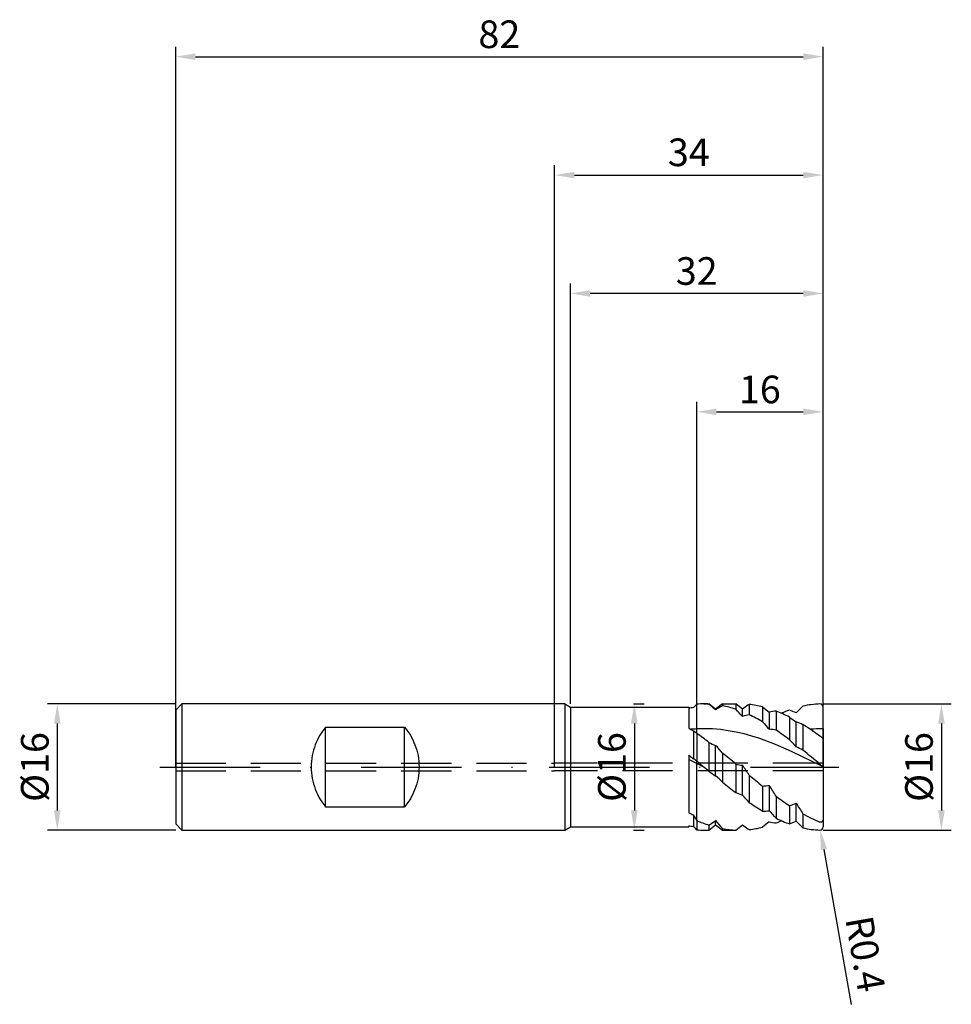
# Model space of a CAD drawing. Units: millimetres. Extents: x -68 to 50, y -30 to 95.
import ezdxf

# ---------------------------------------------------------------- set-up
doc = ezdxf.new("R2010")
doc.units = ezdxf.units.MM
doc.header["$PDMODE"] = 1
doc.linetypes.add('CENTER', pattern=[25.4, 12.7, -6.35, 0, -6.35])
doc.linetypes.add('HIDDEN', pattern=[9.525, 6.35, -3.175])
doc.layers.get('DEFPOINTS').update_dxf_attribs({"linetype": 'CONTINUOUS'})
for name, color, linetype in [('1', 4, 'CONTINUOUS'), ('2', 7, 'CONTINUOUS'), ('3', 1, 'HIDDEN'), ('4', 2, 'CENTER'), ('SK1', 4, 'CONTINUOUS'), ('SK2', 7, 'CONTINUOUS'), ('SK3', 1, 'HIDDEN'), ('SK4', 2, 'CENTER')]:
    doc.layers.add(name, color=color, linetype=linetype)
doc.styles.add('SIMPLEX', font='simplex')
doc.dimstyles.get("Standard").update_dxf_attribs({"dimtxt": 3.5, "dimasz": 2.5, "dimexe": 1.25, "dimexo": 0, "dimtad": 1, "dimdsep": 46, "dimtxsty": 'SIMPLEX', "dimcen": 0, "dimazin": 2, "dimtfac": 1, "dimtofl": 0, "dimtmove": 0, "dimatfit": 3, "dimfxl": 1, "dimarcsym": 0})

# ---------------------------------------------------------------- blocks, each defined once
blk = doc.blocks.new('*D0')
at = {"layer": '2', "color": 0, "lineweight": -2}
for p, q in [((34, 8), (50.25, 8)), ((49, 5.5), (49, -5.5)), ((34, -8), (50.25, -8))]:
    blk.add_line(p, q, dxfattribs=at)
at = {"layer": '2', "color": 0}
for points in [[(49.42, 5.5), (48.58, 5.5), (49, 8)], [(48.58, -5.5), (49.42, -5.5), (49, -8)]]:
    blk.add_solid(points, dxfattribs=at)
at = {"layer": 'DEFPOINTS', "color": 0}
for p in [(34, 8), (34, -8), (49, -8)]:
    blk.add_point(p, dxfattribs=at)
at = {"layer": '2', "color": 0, "insert": (46.61, 0), "char_height": 3.5, "attachment_point": 5, "rotation": 90, "style": 'SIMPLEX'}
blk.add_mtext('%%c16', dxfattribs=at)
blk = doc.blocks.new('*D1')
at = {"layer": '2', "color": 0, "lineweight": -2}
for p, q in [((0, 0), (0, 76.25)), ((34, 0), (34, 76.25)), ((2.5, 75), (31.5, 75))]:
    blk.add_line(p, q, dxfattribs=at)
at = {"layer": '2', "color": 0}
for points in [[(2.5, 75.42), (2.5, 74.58), (0, 75)], [(31.5, 74.58), (31.5, 75.42), (34, 75)]]:
    blk.add_solid(points, dxfattribs=at)
at = {"layer": 'DEFPOINTS', "color": 0}
for p in [(34, 75), (0, 0), (34, 0)]:
    blk.add_point(p, dxfattribs=at)
at = {"layer": '2', "color": 0, "insert": (17, 77.43), "char_height": 3.5, "attachment_point": 5, "style": 'SIMPLEX'}
blk.add_mtext('34', dxfattribs=at)
blk = doc.blocks.new('*D2')
at = {"layer": '2', "color": 0, "lineweight": -2}
for p, q in [((18, 8), (18, 46.25)), ((34, 8), (34, 46.25)), ((20.5, 45), (31.5, 45))]:
    blk.add_line(p, q, dxfattribs=at)
at = {"layer": '2', "color": 0}
for points in [[(20.5, 45.42), (20.5, 44.58), (18, 45)], [(31.5, 44.58), (31.5, 45.42), (34, 45)]]:
    blk.add_solid(points, dxfattribs=at)
at = {"layer": 'DEFPOINTS', "color": 0}
for p in [(34, 45), (18, 8), (34, 8)]:
    blk.add_point(p, dxfattribs=at)
at = {"layer": '2', "color": 0, "insert": (26, 47.39), "char_height": 3.5, "attachment_point": 5, "style": 'SIMPLEX'}
blk.add_mtext('16', dxfattribs=at)
blk = doc.blocks.new('*D3')
at = {"layer": 'DEFPOINTS', "color": 0}
for p in [(-48, 8), (-63, -8), (-48, -8)]:
    blk.add_point(p, dxfattribs=at)
at = {"layer": 'SK2', "color": 0, "lineweight": -2}
for p, q in [((-48, 8), (-64.25, 8)), ((-63, 5.5), (-63, -5.5)), ((-48, -8), (-64.25, -8))]:
    blk.add_line(p, q, dxfattribs=at)
at = {"layer": 'SK2', "color": 0}
for points in [[(-62.58, 5.5), (-63.42, 5.5), (-63, 8)], [(-63.42, -5.5), (-62.58, -5.5), (-63, -8)]]:
    blk.add_solid(points, dxfattribs=at)
at = {"layer": 'SK2', "color": 0, "insert": (-65.39, 0), "char_height": 3.5, "attachment_point": 5, "rotation": 90, "style": 'SIMPLEX'}
blk.add_mtext('%%c16', dxfattribs=at)
blk = doc.blocks.new('*D4')
at = {"layer": 'DEFPOINTS', "color": 0}
for p in [(34, 90), (-48, 0), (34, 0)]:
    blk.add_point(p, dxfattribs=at)
at = {"layer": 'SK2', "color": 0, "lineweight": -2}
for p, q in [((-48, 0), (-48, 91.25)), ((34, 0), (34, 91.25)), ((-45.5, 90), (31.5, 90))]:
    blk.add_line(p, q, dxfattribs=at)
at = {"layer": 'SK2', "color": 0}
for points in [[(-45.5, 90.42), (-45.5, 89.58), (-48, 90)], [(31.5, 89.58), (31.5, 90.42), (34, 90)]]:
    blk.add_solid(points, dxfattribs=at)
at = {"layer": 'SK2', "color": 0, "insert": (-7, 92.39), "char_height": 3.5, "attachment_point": 5, "style": 'SIMPLEX'}
blk.add_mtext('82', dxfattribs=at)
blk = doc.blocks.new('*D5')
at = {"layer": '2', "color": 0, "lineweight": -2}
for p, q in [((10, 8), (11.35, 8)), ((10.1, 5.5), (10.1, -5.5)), ((10, -8), (11.35, -8))]:
    blk.add_line(p, q, dxfattribs=at)
at = {"layer": '2', "color": 0}
for points in [[(10.52, 5.5), (9.68, 5.5), (10.1, 8)], [(9.68, -5.5), (10.52, -5.5), (10.1, -8)]]:
    blk.add_solid(points, dxfattribs=at)
at = {"layer": 'DEFPOINTS', "color": 0}
for p in [(10, 8), (10, -8), (10.1, -8)]:
    blk.add_point(p, dxfattribs=at)
at = {"layer": '2', "color": 0, "insert": (7.71, 0), "char_height": 3.5, "attachment_point": 5, "rotation": 90, "style": 'SIMPLEX'}
blk.add_mtext('%%c16', dxfattribs=at)
blk = doc.blocks.new('*D6')
at = {"layer": '2', "color": 0, "lineweight": -2}
for p, q in [((2, 8), (2, 61.25)), ((34, 8), (34, 61.25)), ((31.5, 60), (4.5, 60))]:
    blk.add_line(p, q, dxfattribs=at)
at = {"layer": '2', "color": 0}
for points in [[(4.5, 60.42), (4.5, 59.58), (2, 60)], [(31.5, 59.58), (31.5, 60.42), (34, 60)]]:
    blk.add_solid(points, dxfattribs=at)
at = {"layer": 'DEFPOINTS', "color": 0}
for p in [(2, 60), (2, 8), (34, 8)]:
    blk.add_point(p, dxfattribs=at)
at = {"layer": '2', "color": 0, "insert": (18, 62.39), "char_height": 3.5, "attachment_point": 5, "style": 'SIMPLEX'}
blk.add_mtext('32', dxfattribs=at)
blk = doc.blocks.new('*D7')
at = {"layer": '2', "color": 0, "lineweight": -2}
blk.add_line((34.1, -10.46), (37.56, -30.07), dxfattribs=at)
at = {"layer": '2', "color": 0}
blk.add_solid([(34.51, -10.38), (33.69, -10.53), (33.67, -7.99)], dxfattribs=at)
at = {"layer": 'DEFPOINTS', "color": 0}
for p in [(33.6, -7.6), (33.67, -7.99)]:
    blk.add_point(p, dxfattribs=at)
at = {"layer": '2', "color": 0, "insert": (38.92, -23.76), "char_height": 3.5, "attachment_point": 5, "rotation": 280, "style": 'SIMPLEX'}
blk.add_mtext('R0.4', dxfattribs=at)

msp = doc.modelspace()

# ---------------------------------------------------------------- linework, layer by layer
at = {"layer": '1'}
for p, q in [((1.3, 8), (0, 8)), ((1.3, 8), (1.3, 7.992)), ((1.3, 8), (2, 7.6)), ((1.3, 7.992), (1.3, 7.282)), ((2, 7.6), (17, 7.6)), ((2, 7.6), (2, 7.592)), ((2, 7.592), (2, 6.918)), ((17, 7.6), (17, 7.599)), ((17, 7.599), (17, 7.426)), ((18, 4.826), (18, 7.963)), ((1.3, 7.282), (1.3, -8)), ((2, 6.918), (2, -7.6)), ((17, 7.426), (17, 4.923)), ((17, 4.923), (17.245, 4.774)), ((17.245, 4.774), (17.58, 4.566)), ((17.58, 4.566), (17.58, 1.057)), ((18, 4.257), (18, 4.826)), ((18, 4.257), (18, 0.767)), ((17, 1.509), (17, -5.79)), ((17, 1.509), (17.58, 1.057)), ((18, 0.465), (17, 0.962)), ((18, 0.465), (18, 0.767)), ((18, -6.773), (18, 0.465)), ((17.58, -6.076), (17.58, -7.526)), ((17, -7.449), (17, -7.6)), ((18, -6.773), (18, -7.963)), ((0, -8), (1.3, -8)), ((1.3, -8), (2, -7.6)), ((2, -7.6), (17, -7.6))]:
    msp.add_line(p, q, dxfattribs=at)
at = {"layer": '1', "color": 1}
for p, q in [((18, 4.826), (18, 7.963)), ((18.924, 8), (19.55, 8)), ((20.4, 7.32), (19.55, 8)), ((19.55, 8), (19.55, 8)), ((19.55, 8), (19.55, 7.999)), ((19.55, 7.999), (19.55, 7.983)), ((21.25, 8), (20.4, 7.32)), ((21.25, 8), (22.95, 8)), ((21.25, 8), (21.25, 8)), ((21.25, 8), (21.25, 7.985)), ((21.25, 7.985), (21.25, 7.768)), ((22.95, 8), (22.95, 8)), ((22.95, 8), (22.95, 7.955)), ((23.8, 7.32), (22.95, 8)), ((22.95, 7.955), (22.95, 7.311)), ((24.65, 7.933), (24.65, 6.627)), ((26.35, 7.628), (26.35, 5.737)), ((34, 4.848), (34, 7.6)), ((20.4, 7.234), (20.4, 7.32)), ((23.952, 7.442), (23.8, 7.32)), ((23.8, 6.402), (23.8, 7.32)), ((27.2, 4.779), (27.2, 6.941)), ((28.05, 7.086), (28.05, 4.668)), ((29.75, 6.324), (29.75, 3.455)), ((30.6, 2.567), (30.6, 5.709)), ((31.45, 5.365), (31.45, 2.134)), ((19, 4.848), (18, 4.826)), ((18, 4.257), (18, 4.826)), ((18, 4.257), (18, 0.767)), ((20, 4.818), (19, 4.848)), ((21, 4.736), (20, 4.818)), ((22, 4.603), (21, 4.736)), ((23, 4.42), (22, 4.603)), ((24, 4.19), (23, 4.42)), ((25, 3.915), (24, 4.19)), ((26, 3.597), (25, 3.915)), ((33.73, 3.828), (33.6, 3.918)), ((33.802, 3.781), (33.73, 3.828)), ((33.871, 3.741), (33.802, 3.781)), ((34, 4.848), (34, 3.711)), ((19.55, 3.116), (19.55, -0.52)), ((20.4, -1.117), (20.4, 2.735)), ((28, 2.849), (26, 3.597)), ((30, 1.979), (28, 2.849)), ((33.901, 3.725), (33.871, 3.741)), ((33.928, 3.713), (33.901, 3.725)), ((33.94, 3.708), (33.928, 3.713)), ((33.95, 3.704), (33.94, 3.708)), ((33.96, 3.702), (33.95, 3.704)), ((33.968, 3.699), (33.96, 3.702)), ((33.972, 3.699), (33.968, 3.699)), ((33.976, 3.698), (33.972, 3.699)), ((33.979, 3.698), (33.976, 3.698)), ((33.982, 3.698), (33.979, 3.698)), ((33.985, 3.698), (33.982, 3.698)), ((33.986, 3.698), (33.985, 3.698)), ((33.987, 3.698), (33.986, 3.698)), ((33.988, 3.698), (33.987, 3.698)), ((33.99, 3.698), (33.988, 3.698)), ((33.991, 3.699), (33.99, 3.698)), ((33.992, 3.699), (33.991, 3.699)), ((33.993, 3.699), (33.992, 3.699)), ((33.994, 3.7), (33.993, 3.7)), ((33.993, 3.7), (33.993, 3.699)), ((33.995, 3.7), (33.994, 3.7)), ((33.996, 3.701), (33.995, 3.701)), ((33.995, 3.701), (33.995, 3.7)), ((33.997, 3.702), (33.996, 3.701)), ((33.996, 3.701), (33.996, 3.701)), ((33.996, 3.701), (33.996, 3.701)), ((33.998, 3.703), (33.997, 3.703)), ((33.997, 3.703), (33.997, 3.702)), ((33.997, 3.702), (33.997, 3.702)), ((33.997, 3.702), (33.997, 3.702)), ((33.999, 3.704), (33.998, 3.704)), ((33.998, 3.704), (33.998, 3.703)), ((33.998, 3.703), (33.998, 3.703)), ((33.998, 3.703), (33.998, 3.703)), ((34, 3.707), (33.999, 3.706)), ((33.999, 3.706), (33.999, 3.706)), ((33.999, 3.706), (33.999, 3.705)), ((33.999, 3.705), (33.999, 3.705)), ((33.999, 3.705), (33.999, 3.704)), ((33.999, 3.704), (33.999, 3.704)), ((34, 3.711), (34, 3.71)), ((34, 3.711), (34, 0.039)), ((34, 3.71), (34, 3.709)), ((34, 3.709), (34, 3.708)), ((34, 3.708), (34, 3.707)), ((21.25, 1.774), (21.25, -1.914)), ((34, 0.025), (30, 1.979)), ((18, 0.465), (18, 0.767)), ((18.924, 0), (18, 0.767)), ((18, -6.773), (18, 0.465)), ((18.924, 0), (18, 0.465)), ((19.55, -0.52), (18.924, 0)), ((22.95, 0.376), (22.95, -3.248)), ((23.8, -3.55), (23.8, 0.218)), ((34, 0.025), (34, 0.039)), ((34, 0.025), (34, -6.633)), ((24.65, -1.033), (24.65, -4.482)), ((26.35, -2.41), (26.35, -5.576)), ((27.2, -5.545), (27.2, -2.325)), ((28.05, -3.713), (28.05, -6.497)), ((29.75, -4.899), (29.75, -7.216)), ((30.6, -6.855), (30.6, -4.582)), ((31.45, -5.934), (31.45, -7.71)), ((18, -6.773), (18, -7.963)), ((19.55, -8), (20.4, -7.32)), ((19.55, -7.368), (19.55, -8)), ((20.4, -7.285), (20.4, -6.79)), ((20.4, -7.32), (20.4, -7.285)), ((20.4, -7.32), (20.4, -7.32)), ((20.4, -7.32), (21.25, -8)), ((22.95, -8), (23.8, -7.32)), ((23.8, -7.317), (23.948, -7.438)), ((23.8, -7.32), (23.8, -7.317)), ((23.8, -7.32), (23.952, -7.442)), ((23.948, -7.438), (23.952, -7.442)), ((33.617, -6.981), (33.6, -6.975)), ((33.634, -6.987), (33.617, -6.981)), ((33.652, -6.991), (33.634, -6.987)), ((33.669, -6.995), (33.652, -6.991)), ((33.687, -6.998), (33.669, -6.995)), ((33.705, -7), (33.687, -6.998)), ((33.723, -7), (33.705, -7)), ((33.741, -7), (33.723, -7)), ((33.75, -6.999), (33.741, -7)), ((33.759, -6.998), (33.75, -6.999)), ((33.768, -6.996), (33.759, -6.998)), ((33.778, -6.994), (33.768, -6.996)), ((33.787, -6.992), (33.778, -6.994)), ((33.796, -6.99), (33.787, -6.992)), ((33.805, -6.987), (33.796, -6.99)), ((33.813, -6.984), (33.805, -6.987)), ((33.822, -6.98), (33.813, -6.984)), ((33.831, -6.976), (33.822, -6.98)), ((33.84, -6.972), (33.831, -6.976)), ((33.848, -6.967), (33.84, -6.972)), ((33.856, -6.962), (33.848, -6.967)), ((33.865, -6.956), (33.856, -6.962)), ((33.873, -6.95), (33.865, -6.956)), ((33.881, -6.944), (33.873, -6.95)), ((33.888, -6.937), (33.881, -6.944)), ((33.896, -6.93), (33.888, -6.937)), ((33.903, -6.923), (33.896, -6.93)), ((33.91, -6.915), (33.903, -6.923)), ((33.917, -6.907), (33.91, -6.915)), ((33.923, -6.899), (33.917, -6.907)), ((33.93, -6.89), (33.923, -6.899)), ((33.935, -6.881), (33.93, -6.89)), ((33.947, -6.863), (33.935, -6.881)), ((33.957, -6.844), (33.947, -6.863)), ((33.965, -6.824), (33.957, -6.844)), ((33.973, -6.804), (33.965, -6.824)), ((33.98, -6.783), (33.973, -6.804)), ((33.985, -6.762), (33.98, -6.783)), ((33.99, -6.74), (33.985, -6.762)), ((33.994, -6.719), (33.99, -6.74)), ((33.997, -6.697), (33.994, -6.719)), ((33.999, -6.676), (33.997, -6.697)), ((34, -6.654), (33.999, -6.676)), ((34, -6.633), (34, -6.654)), ((34, -6.633), (34, -7.6)), ((18.924, -8), (19.55, -8)), ((21.25, -7.801), (21.25, -8)), ((21.25, -8), (22.95, -8)), ((22.95, -7.991), (22.95, -8))]:
    msp.add_line(p, q, dxfattribs=at)
at = {"layer": '1'}
for centre, radius, start, end in [((18.972, -5.128), 12.731, 96.27572, 98.90937), ((53.307, -26.38), 49.254, 135.79271, 136.49787), ((18.935, -14.548), 19.396, 92.76197, 94.99773), ((13.872, -0.913), 6.616, 51.3985, 55.91482), ((12.791, -6.306), 8.784, 53.62889, 56.96178), ((26.935, 13.637), 21.82, 242.91321, 244.6112), ((54.06, 15.407), 42.335, 210.49312, 211.59536), ((18.972, 5.128), 12.731, 261.09063, 263.72428), ((53.307, 26.38), 49.254, 223.50213, 224.20729)]:
    msp.add_arc(centre, radius, start, end, dxfattribs=at)
at = {"layer": '1', "color": 1}
for centre, radius, start, end in [((18.925, -3.632), 11.632, 90.00335, 94.56073), ((18.924, -3.616), 11.616, 86.90998, 89.99816), ((-3.941, -19.529), 36.177, 47.7134, 49.50765), ((28.647, -4.954), 14.716, 120.17525, 124.08334), ((18.541, -5.696), 13.734, 71.27443, 78.62329), ((28.195, 2.159), 6.775, 121.55054, 128.77138), ((23.291, -4.532), 12.539, 75.88061, 83.77869), ((48.811, 34.525), 35.042, 230.13525, 231.9228), ((108.703, -69.93), 109.526, 134.85658, 135.48726), ((34.078, -4.007), 12.008, 92.28055, 102.64031), ((33.612, 7.604), 0.388, 359.4415, 91.74558), ((-2192.25, -2063.529), 3032.406, 43.047397, 43.070918), ((26.046, -0.347), 7.113, 101.31967, 108.40784), ((15.385, -13.126), 21.818, 59.83089, 64.87186), ((28.221, 3.535), 3.556, 92.75984, 106.69048), ((21.387, -10.043), 18.38, 62.93349, 68.74361), ((35.284, -8.178), 16.358, 109.77274, 113.63152), ((26.676, -1.214), 8.972, 64.06328, 69.96136), ((39.02, 18.221), 15.082, 232.07558, 236.06365), ((67.4, 41.303), 54.314, 220.9061, 222.25702), ((29.379, 1.467), 4.414, 62.02418, 73.94438), ((15.205, -20.951), 30.927, 56.28589, 58.3129), ((-10.269, -35.77), 49.003, 52.51818, 54.76845), ((26.898, -0.863), 5.65, 78.23425, 86.93554), ((3.872, -30.986), 43.079, 53.07922, 55.8575), ((34.052, -14.39), 19.238, 90.15457, 95.01332), ((10.633, -27.744), 39.115, 54.0444, 56.23881), ((22.83, 9.279), 6.981, 241.97743, 249.62982), ((8.049, -9.041), 17.066, 39.32612, 43.63437), ((48.571, 20.615), 25.47, 222.35739, 225.1229), ((27.564, -4.44), 7.636, 59.41448, 66.57638), ((-104.781, -153.212), 199.761, 50.25156, 50.88279), ((-75.941, -131.171), 171.181, 50.21489, 51.14492), ((24.307, 5.302), 5.109, 254.59178, 264.29929), ((-17.629, -28.835), 50.601, 33.32839, 35.04123), ((65.728, 38.337), 49.734, 229.75907, 230.3596), ((26.085, 7.863), 10.628, 232.06082, 237.66556), ((8.997, -14.141), 17.31, 44.94062, 48.79587), ((94.637, 83.594), 109.818, 230.40923, 231.55073), ((66.254, 53.648), 71.501, 230.99319, 232.7251), ((26.27, 2.698), 5.109, 270.90187, 280.49387), ((-658.526, -423.443), 804.711, 31.439063, 31.554896), ((25.545, 2.704), 6.493, 246.44274, 254.40971), ((0.065, -26.058), 32.71, 41.27185, 43.48076), ((50.768, 27.003), 38.204, 233.51324, 236.62304), ((41.948, 20.513), 30.396, 235.31483, 239.12638), ((27.62, 2.1), 7.316, 286.92273, 294.03255), ((90.85, 32.353), 70.67, 211.50959, 212.80433), ((26.565, 0.162), 5.741, 267.85079, 276.34657), ((-37.026, -63.74), 86.67, 41.33605, 42.17972), ((40.915, 10.862), 19.278, 240.59599, 247.6995), ((24.471, 7.767), 15.915, 246.00798, 251.98735), ((7.967, 10.574), 21.356, 302.84486, 305.60304), ((34.054, 3.824), 17.294, 217.85916, 222.23596), ((-89.648, 134.786), 181.834, 308.26027, 308.60216), ((28.195, -2.159), 6.775, 231.22862, 238.44948), ((48.811, -34.525), 35.042, 128.0772, 129.86475), ((28.221, -3.535), 3.556, 253.30952, 267.24016), ((35.538, 8.83), 17.057, 243.96148, 250.16437), ((21.948, 8.719), 16.943, 291.11106, 293.58492), ((26.676, 1.214), 8.972, 290.03864, 295.93672), ((108.703, 69.93), 109.526, 224.51274, 225.14342), ((18.925, 3.633), 11.633, 265.43956, 269.99636), ((23.421, 3.895), 11.896, 259.48389, 267.73012), ((23.291, 4.532), 12.539, 276.22131, 284.11939), ((34.078, 4.007), 12.008, 257.35969, 267.71945), ((33.612, -7.604), 0.388, 268.25442, 0.5585)]:
    msp.add_arc(centre, radius, start, end, dxfattribs=at)
at = {"layer": '3'}
for p, q in [((34, 0.5), (0, 0.5)), ((34, -0.5), (0, -0.5))]:
    msp.add_line(p, q, dxfattribs=at)
at = {"layer": '4'}
msp.add_line((-0.7, 0), (36, 0), dxfattribs=at)
at = {"layer": 'SK1'}
for p, q in [((-47.2, 8), (-48, 7.2)), ((0, 8), (-47.2, 8)), ((-47.2, 8), (-47.2, 7.992)), ((-47.2, 7.992), (-47.2, 7.282)), ((-48, 7.2), (-48, 7.193)), ((-48, 7.193), (-48, 6.554)), ((-48, 6.554), (-48, -7.2)), ((-47.2, 7.282), (-47.2, -8)), ((-29, 5.056), (-29.194, 4.812)), ((-29, 5.056), (-19, 5.056)), ((-29, -5.056), (-29, 5.056)), ((-19, 5.056), (-18.806, 4.812)), ((-19, -5.056), (-19, 5.056)), ((-29.732, 4.015), (-29.894, 3.728)), ((-29.561, 4.292), (-29.732, 4.015)), ((-29.382, 4.557), (-29.561, 4.292)), ((-29.194, 4.812), (-29.382, 4.557)), ((-18.806, 4.812), (-18.618, 4.557)), ((-18.618, 4.557), (-18.439, 4.292)), ((-18.439, 4.292), (-18.268, 4.015)), ((-18.268, 4.015), (-18.106, 3.728)), ((-30.315, 2.805), (-30.431, 2.478)), ((-30.186, 3.123), (-30.315, 2.805)), ((-30.045, 3.431), (-30.186, 3.123)), ((-29.894, 3.728), (-30.045, 3.431)), ((-18.106, 3.728), (-17.955, 3.43)), ((-17.955, 3.43), (-17.814, 3.122)), ((-17.814, 3.122), (-17.685, 2.805)), ((-17.685, 2.805), (-17.568, 2.477)), ((-30.697, 1.447), (-30.756, 1.091)), ((-30.623, 1.798), (-30.697, 1.447)), ((-30.535, 2.142), (-30.623, 1.798)), ((-30.431, 2.478), (-30.535, 2.142)), ((-17.568, 2.477), (-17.465, 2.141)), ((-17.465, 2.141), (-17.376, 1.798)), ((-17.376, 1.798), (-17.303, 1.447)), ((-17.303, 1.447), (-17.244, 1.09)), ((-30.823, 0.366), (-30.832, 0)), ((-30.832, 0), (-30.823, -0.366)), ((-30.798, 0.73), (-30.823, 0.366)), ((-30.756, 1.091), (-30.798, 0.73)), ((-17.244, 1.09), (-17.202, 0.729)), ((-17.202, 0.729), (-17.177, 0.365)), ((-17.177, 0.365), (-17.168, 0)), ((-30.823, -0.366), (-30.798, -0.73)), ((-30.798, -0.73), (-30.756, -1.091)), ((-30.756, -1.091), (-30.697, -1.447)), ((-17.244, -1.091), (-17.303, -1.447)), ((-17.202, -0.73), (-17.244, -1.091)), ((-17.177, -0.366), (-17.202, -0.73)), ((-17.168, 0), (-17.177, -0.366)), ((-30.697, -1.447), (-30.623, -1.798)), ((-30.623, -1.798), (-30.535, -2.142)), ((-30.535, -2.142), (-30.431, -2.478)), ((-30.431, -2.478), (-30.315, -2.805)), ((-17.569, -2.478), (-17.685, -2.805)), ((-17.465, -2.142), (-17.569, -2.478)), ((-17.377, -1.798), (-17.465, -2.142)), ((-17.303, -1.447), (-17.377, -1.798)), ((-30.315, -2.805), (-30.186, -3.123)), ((-30.186, -3.123), (-30.045, -3.431)), ((-30.045, -3.431), (-29.894, -3.728)), ((-29.894, -3.728), (-29.732, -4.015)), ((-18.106, -3.728), (-18.268, -4.015)), ((-17.955, -3.431), (-18.106, -3.728)), ((-17.814, -3.123), (-17.955, -3.431)), ((-17.685, -2.805), (-17.814, -3.123)), ((-29.732, -4.015), (-29.561, -4.292)), ((-29.561, -4.292), (-29.382, -4.557)), ((-29.382, -4.557), (-29.194, -4.812)), ((-29.194, -4.812), (-29, -5.056)), ((-18.806, -4.812), (-19, -5.056)), ((-18.618, -4.557), (-18.806, -4.812)), ((-18.439, -4.292), (-18.618, -4.557)), ((-18.268, -4.015), (-18.439, -4.292)), ((-29, -5.056), (-19, -5.056)), ((-48, -7.2), (-47.2, -8)), ((-47.2, -8), (0, -8))]:
    msp.add_line(p, q, dxfattribs=at)
at = {"layer": 'SK3'}
for p, q in [((-48, 0.5), (0, 0.5)), ((-48, -0.5), (0, -0.5))]:
    msp.add_line(p, q, dxfattribs=at)
at = {"layer": 'SK4'}
for p, q in [((-50, 0), (1.3, 0)), ((-0.7, 0), (36, 0))]:
    msp.add_line(p, q, dxfattribs=at)

# ---------------------------------------------------------------- dimensions: what is measured, and where the dimension line sits
at = {"layer": '2'}
for base, p1, p2, picture, middle in [((34, 75), (0, 0), (34, 0), '*D1', (17, 77.431)), ((2, 60), (34, 8), (2, 8), '*D6', (18, 62.391)), ((34, 45), (18, 8), (34, 8), '*D2', (26, 47.391))]:
    dim = msp.add_linear_dim(base=base, p1=p1, p2=p2, dimstyle='STANDARD', dxfattribs=at)
    dim.commit()
    dim.dimension.update_dxf_attribs({"geometry": picture, "text_midpoint": middle})
for base, p1, p2, picture, middle in [((10.1, -8), (10, 8), (10, -8), '*D5', (7.709, 0)), ((49, -8), (34, 8), (34, -8), '*D0', (46.609, 0))]:
    dim = msp.add_linear_dim(base=base, p1=p1, p2=p2, angle=90, text='%%c<>', dimstyle='STANDARD', dxfattribs=at)
    dim.commit()
    dim.dimension.update_dxf_attribs({"geometry": picture, "text_midpoint": middle})
dim = msp.add_radius_dim(center=(33.6, -7.6), mpoint=(33.669, -7.994), dimstyle='STANDARD', dxfattribs=at)
dim.commit()
dim.dimension.update_dxf_attribs({"geometry": '*D7', "text_midpoint": (36.524, -24.182), "dimtype": 164})
at = {"layer": 'SK2'}
dim = msp.add_linear_dim(base=(34, 90), p1=(-48, 0), p2=(34, 0), dimstyle='STANDARD', dxfattribs=at)
dim.commit()
dim.dimension.update_dxf_attribs({"geometry": '*D4', "text_midpoint": (-7, 92.391)})
dim = msp.add_linear_dim(base=(-63, -8), p1=(-48, 8), p2=(-48, -8), angle=90, text='%%c<>', dimstyle='STANDARD', dxfattribs=at)
dim.commit()
dim.dimension.update_dxf_attribs({"geometry": '*D3', "text_midpoint": (-65.391, 0)})

doc.saveas('drawing.dxf')
